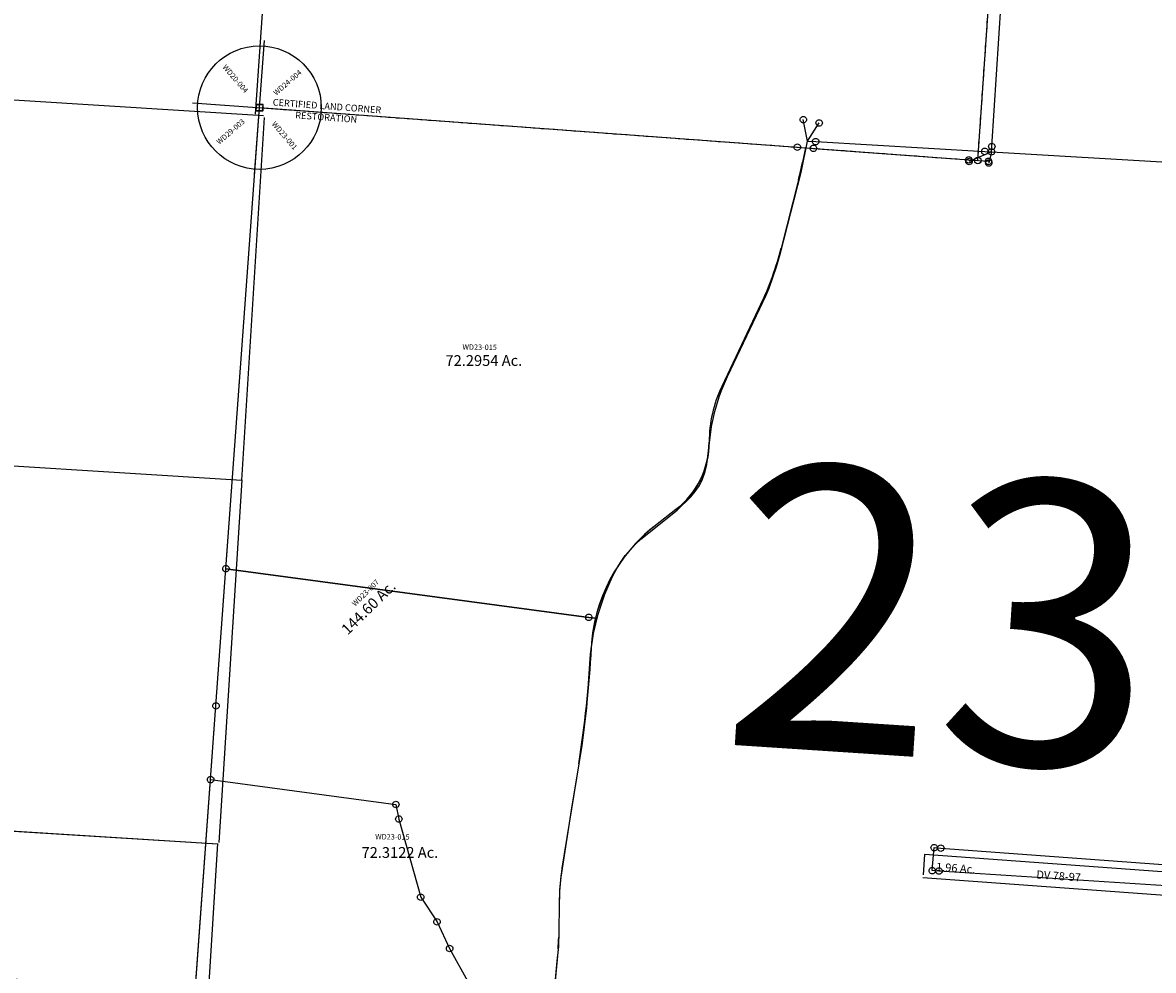
# Model space of a CAD drawing. Units: feet. Extents: x 2014218 to 2073643, y 525144 to 570459.
# Drawn here: x 2042176 to 2046379, y 559766 to 563291 of the extents above; entities that cross this region are included whole.
import ezdxf

# ---------------------------------------------------------------- set-up
doc = ezdxf.new("R2010")
doc.units = ezdxf.units.FT
doc.header["$MEASUREMENT"] = 0
doc.linetypes.add('DASHED', pattern=[0.75, 0.5, -0.25])
doc.layers.get('0').update_dxf_attribs({"linetype": 'CONTINUOUS'})
for name, color, linetype in [("1880's", 4, 'CONTINUOUS'), ('DEED', 30, 'CONTINUOUS'), ('SURVEY', 2, 'CONTINUOUS')]:
    doc.layers.add(name, color=color, linetype=linetype)
doc.layers.add('SEC NUMBER', color=3, linetype='CONTINUOUS', plot=False)
doc.styles.get("Standard").update_dxf_attribs({"font": 'romans.shx', "height": 400})

# ---------------------------------------------------------------- blocks, each defined once
blk = doc.blocks.new('WARDWDA$C1FD40A64')
at = {"layer": 'SURVEY'}
for p, q in [((242.2, 3166.2), (403.9, 5391.2)), ((403.9, 5391.2), (2403, 5244)), ((2403, 5244), (2432.9, 5241.8)), ((2432.9, 5241.8), (2422.1, 5188.8)), ((2432.9, 5241.8), (2462.9, 5239.6)), ((2450.9, 5239.6), (2451.3, 5242.7)), ((2451.3, 5236.5), (2450.9, 5239.6)), ((2451.3, 5242.7), (2452.5, 5245.6)), ((2452.5, 5233.6), (2451.3, 5236.5)), ((2452.5, 5245.6), (2454.4, 5248)), ((2454.5, 5231.2), (2452.5, 5233.6)), ((2454.4, 5248), (2456.8, 5250)), ((2456.9, 5229.3), (2454.5, 5231.2)), ((2456.8, 5250), (2459.7, 5251.2)), ((2459.7, 5228.1), (2456.9, 5229.3)), ((2459.7, 5251.2), (2462.8, 5251.6)), ((2462.9, 5227.6), (2459.7, 5228.1)), ((2462.8, 5251.6), (2466, 5251.2)), ((2462.9, 5239.6), (3040.2, 5197.1)), ((2466, 5228.1), (2462.9, 5227.6)), ((2466, 5251.2), (2468.8, 5250)), ((2468.9, 5229.3), (2466, 5228.1)), ((2468.8, 5250), (2471.2, 5248)), ((2471.3, 5231.2), (2468.9, 5229.3)), ((2471.2, 5248), (2473.2, 5245.6)), ((2473.2, 5233.6), (2471.3, 5231.2)), ((2473.2, 5245.6), (2474.4, 5242.8)), ((2474.4, 5236.5), (2473.2, 5233.6)), ((2474.4, 5242.8), (2474.9, 5239.7)), ((2474.9, 5239.7), (2474.4, 5236.5)), ((3028.2, 5197.1), (3028.7, 5200.3)), ((3028.7, 5194), (3028.2, 5197.1)), ((3028.7, 5200.3), (3029.9, 5203.1)), ((3029.9, 5191.1), (3028.7, 5194)), ((3029.9, 5203.1), (3031.8, 5205.5)), ((3031.8, 5188.7), (3029.9, 5191.1)), ((3031.8, 5205.5), (3034.2, 5207.5)), ((3034.2, 5186.8), (3031.8, 5188.7)), ((3034.2, 5207.5), (3037.1, 5208.7)), ((3037.1, 5185.6), (3034.2, 5186.8)), ((3037.1, 5208.7), (3040.2, 5209.1)), ((3040.2, 5185.1), (3037.1, 5185.6)), ((3040.2, 5209.1), (3043.3, 5208.7)), ((3040.2, 5197.1), (3113.4, 5191.8)), ((3043.3, 5185.6), (3040.2, 5185.1)), ((3043.3, 5208.7), (3046.2, 5207.5)), ((3046.2, 5186.8), (3043.3, 5185.6)), ((3046.2, 5207.5), (3048.6, 5205.6)), ((3048.6, 5188.8), (3046.2, 5186.8)), ((3048.6, 5205.6), (3050.5, 5203.2)), ((3050.5, 5191.2), (3048.6, 5188.8)), ((3050.5, 5203.2), (3051.7, 5200.3)), ((3051.7, 5194), (3050.5, 5191.2)), ((3051.7, 5200.3), (3052.2, 5197.2)), ((3052.2, 5197.2), (3051.7, 5194)), ((3101.4, 5191.8), (3101.9, 5194.9)), ((3101.9, 5188.6), (3101.4, 5191.8)), ((3101.9, 5194.9), (3103.1, 5197.8)), ((3103.1, 5185.8), (3101.9, 5188.6)), ((3103.1, 5197.8), (3105, 5200.2)), ((3105, 5183.4), (3103.1, 5185.8)), ((3105, 5200.2), (3107.4, 5202.1)), ((3107.4, 5181.4), (3105, 5183.4)), ((3107.4, 5202.1), (3110.3, 5203.3)), ((3110.3, 5180.2), (3107.4, 5181.4)), ((3110.3, 5203.3), (3113.4, 5203.8)), ((3113.4, 5179.8), (3110.3, 5180.2)), ((3113.4, 5203.8), (3116.5, 5203.3)), ((3116.5, 5180.2), (3113.4, 5179.8)), ((3116.5, 5203.3), (3119.4, 5202.1)), ((3119.4, 5181.4), (3116.5, 5180.2)), ((3119.4, 5202.1), (3121.8, 5200.2)), ((3121.8, 5183.4), (3119.4, 5181.4)), ((3121.8, 5200.2), (3123.7, 5197.8)), ((3123.7, 5185.8), (3121.8, 5183.4)), ((3123.7, 5197.8), (3124.9, 5194.9)), ((3124.9, 5188.7), (3123.7, 5185.8)), ((3124.9, 5194.9), (3125.4, 5191.8)), ((3125.4, 5191.8), (3124.9, 5188.7)), ((2406.9, 5122.1), (2342.4, 4868)), ((2267.9, 4661.1), (2122, 4353.7)), ((1951.6, 3896.1), (1875.8, 3837.5)), ((108.7, 1330.3), (242.2, 3166.2)), ((230.2, 3166.2), (230.6, 3169.3)), ((230.6, 3163.1), (230.2, 3166.2)), ((230.6, 3169.3), (231.8, 3172.2)), ((231.8, 3160.2), (230.6, 3163.1)), ((231.8, 3172.2), (233.8, 3174.6)), ((233.8, 3157.8), (231.8, 3160.2)), ((233.8, 3174.6), (236.1, 3176.5)), ((236.2, 3155.9), (233.8, 3157.8)), ((236.1, 3176.5), (239, 3177.7)), ((239.1, 3154.7), (236.2, 3155.9)), ((239, 3177.7), (242.1, 3178.2)), ((242.2, 3154.2), (239.1, 3154.7)), ((242.1, 3178.2), (245.3, 3177.7)), ((245.3, 3154.7), (242.2, 3154.2)), ((245.3, 3177.7), (248.1, 3176.5)), ((248.2, 3155.9), (245.3, 3154.7)), ((248.1, 3176.5), (250.6, 3174.6)), ((250.6, 3157.8), (248.2, 3155.9)), ((250.6, 3174.6), (252.5, 3172.2)), ((252.5, 3160.2), (250.6, 3157.8)), ((252.5, 3172.2), (253.7, 3169.3)), ((253.7, 3163.1), (252.5, 3160.2)), ((253.7, 3169.3), (254.2, 3166.2)), ((254.2, 3166.2), (253.7, 3163.1)), ((1590.4, 2950.1), (1528.1, 2562.2)), ((1518.2, 2447.2), (1516.2, 2305.9)), ((1513.8, 2262), (1501.4, 2131))]:
    blk.add_line(p, q, dxfattribs=at)
at = {"layer": 'SURVEY', "ltscale": 15}
blk.add_lwpolyline([(391.9, 5403.2), (415.9, 5403.2), (415.9, 5379.2), (391.9, 5379.2), (391.9, 5403.2)], dxfattribs=at)
at = {"layer": 'SURVEY'}
for centre, radius, start, end in [((1030.3, 5471.6), 1420.3, 345.7568, 348.5139), ((1245, 5146.5), 1132.2, 334.6145, 345.7567), ((2559.5, 4146.1), 484.3, 154.613, 179.8433), ((1756.4, 4148.2), 318.8, 307.7379, 359.845), ((2254.4, 3348.3), 618.6, 127.7384, 176.8662), ((-2519.6, 3609.7), 4162.6, 350.8814, 356.866), ((2313.1, 2436.2), 795, 170.8813, 179.205), ((970.2, 2313.5), 546, 354.5866, 359.2047)]:
    blk.add_arc(centre, radius, start, end, dxfattribs=at)
blk = doc.blocks.new('WARDWDA$C0B0C6370')
at = {"layer": 'SURVEY'}
for p, q in [((114.3, 1572.7), (114.8, 1575.8)), ((114.8, 1569.6), (114.3, 1572.7)), ((114.8, 1575.8), (116, 1578.7)), ((116, 1566.7), (114.8, 1569.6)), ((116, 1578.7), (117.9, 1581.1)), ((117.9, 1564.3), (116, 1566.7)), ((117.9, 1581.1), (120.3, 1583)), ((120.3, 1562.4), (117.9, 1564.3)), ((120.3, 1583), (123.2, 1584.3)), ((123.2, 1561.2), (120.3, 1562.4)), ((123.2, 1584.3), (126.3, 1584.7)), ((126.3, 1560.7), (123.2, 1561.2)), ((126.3, 1584.7), (129.4, 1584.3)), ((129.4, 1561.2), (126.3, 1560.7)), ((129.4, 1584.3), (132.3, 1583.1)), ((132.3, 1562.4), (129.4, 1561.2)), ((132.3, 1583.1), (134.7, 1581.1)), ((134.7, 1564.3), (132.3, 1562.4)), ((134.7, 1581.1), (136.6, 1578.7)), ((136.6, 1566.7), (134.7, 1564.3)), ((136.6, 1578.7), (137.8, 1575.9)), ((137.8, 1569.6), (136.6, 1566.7)), ((137.8, 1575.9), (138.3, 1572.7)), ((138.3, 1572.7), (137.8, 1569.6)), ((802.9, 1480.3), (803.4, 1483.4)), ((803.4, 1477.1), (802.9, 1480.3)), ((803.4, 1483.4), (804.6, 1486.3)), ((804.6, 1474.3), (803.4, 1477.1)), ((804.6, 1486.3), (806.5, 1488.7)), ((806.5, 1471.9), (804.6, 1474.3)), ((806.5, 1488.7), (808.9, 1490.6)), ((808.9, 1469.9), (806.5, 1471.9)), ((808.9, 1490.6), (811.8, 1491.8)), ((811.8, 1491.8), (814.9, 1492.3)), ((814.9, 1492.3), (818, 1491.8)), ((818, 1491.8), (820.9, 1490.6)), ((820.9, 1490.6), (823.3, 1488.7)), ((823.3, 1471.9), (820.9, 1470)), ((823.3, 1488.7), (825.2, 1486.3)), ((825.2, 1474.3), (823.3, 1471.9)), ((825.2, 1486.3), (826.4, 1483.4)), ((826.4, 1477.2), (825.2, 1474.3)), ((826.4, 1483.4), (826.9, 1480.3)), ((826.9, 1480.3), (826.4, 1477.2)), ((811.8, 1468.8), (808.9, 1469.9)), ((814.9, 1468.3), (811.8, 1468.8)), ((814.2, 1426.1), (814.6, 1429.2)), ((814.6, 1429.2), (815.8, 1432.1)), ((818.1, 1468.8), (814.9, 1468.3)), ((815.8, 1432.1), (817.7, 1434.5)), ((817.7, 1434.5), (820.1, 1436.5)), ((820.9, 1470), (818.1, 1468.8)), ((820.1, 1436.5), (823, 1437.7)), ((823, 1437.7), (826.1, 1438.1)), ((826.1, 1438.1), (829.3, 1437.7)), ((829.3, 1437.7), (832.1, 1436.5)), ((832.1, 1436.5), (834.5, 1434.5)), ((834.5, 1434.5), (836.5, 1432.1)), ((836.5, 1432.1), (837.7, 1429.3)), ((837.7, 1429.3), (838.2, 1426.1)), ((814.6, 1423), (814.2, 1426.1)), ((815.8, 1420.1), (814.6, 1423)), ((817.8, 1417.7), (815.8, 1420.1)), ((820.2, 1415.8), (817.8, 1417.7)), ((823, 1414.6), (820.2, 1415.8)), ((826.2, 1414.1), (823, 1414.6)), ((829.3, 1414.6), (826.2, 1414.1)), ((832.2, 1415.8), (829.3, 1414.6)), ((834.6, 1417.7), (832.2, 1415.8)), ((836.5, 1420.1), (834.6, 1417.7)), ((837.7, 1423), (836.5, 1420.1)), ((838.2, 1426.1), (837.7, 1423)), ((895.4, 1135.6), (895.9, 1138.7)), ((895.9, 1132.5), (895.4, 1135.6)), ((895.9, 1138.7), (897.1, 1141.6)), ((897.1, 1141.6), (899, 1144)), ((899, 1144), (901.4, 1145.9)), ((901.4, 1145.9), (904.3, 1147.1)), ((904.3, 1147.1), (907.4, 1147.6)), ((907.4, 1147.6), (910.5, 1147.1)), ((910.5, 1147.1), (913.4, 1145.9)), ((913.4, 1145.9), (915.8, 1144)), ((915.8, 1144), (917.7, 1141.6)), ((917.7, 1141.6), (918.9, 1138.7)), ((918.9, 1138.7), (919.4, 1135.6)), ((919.4, 1135.6), (918.9, 1132.5)), ((897.1, 1129.6), (895.9, 1132.5)), ((899, 1127.2), (897.1, 1129.6)), ((901.4, 1125.3), (899, 1127.2)), ((904.3, 1124.1), (901.4, 1125.3)), ((907.4, 1123.6), (904.3, 1124.1)), ((910.5, 1124.1), (907.4, 1123.6)), ((913.4, 1125.3), (910.5, 1124.1)), ((915.8, 1127.2), (913.4, 1125.3)), ((917.7, 1129.6), (915.8, 1127.2)), ((918.9, 1132.5), (917.7, 1129.6)), ((957.7, 1049.9), (959.7, 1052.3)), ((959.7, 1052.3), (962.1, 1054.2)), ((962.1, 1054.2), (964.9, 1055.4)), ((964.9, 1055.4), (968.1, 1055.9)), ((968.1, 1055.9), (971.2, 1055.4)), ((971.2, 1055.4), (974.1, 1054.2)), ((974.1, 1054.2), (976.5, 1052.3)), ((976.5, 1052.3), (978.4, 1049.9)), ((956.1, 1043.9), (956.5, 1047)), ((956.5, 1040.8), (956.1, 1043.9)), ((956.5, 1047), (957.7, 1049.9)), ((957.7, 1037.9), (956.5, 1040.8)), ((959.7, 1035.5), (957.7, 1037.9)), ((962.1, 1033.6), (959.7, 1035.5)), ((965, 1032.4), (962.1, 1033.6)), ((968.1, 1031.9), (965, 1032.4)), ((971.2, 1032.4), (968.1, 1031.9)), ((974.1, 1033.6), (971.2, 1032.4)), ((976.5, 1035.5), (974.1, 1033.6)), ((978.4, 1037.9), (976.5, 1035.5)), ((978.4, 1049.9), (979.6, 1047)), ((979.6, 1040.8), (978.4, 1037.9)), ((979.6, 1047), (980.1, 1043.9)), ((980.1, 1043.9), (979.6, 1040.8)), ((1002.6, 944.4), (1003.1, 947.5)), ((1003.1, 941.3), (1002.6, 944.4)), ((1003.1, 947.5), (1004.3, 950.4)), ((1004.3, 938.4), (1003.1, 941.3)), ((1004.3, 950.4), (1006.2, 952.8)), ((1006.2, 936), (1004.3, 938.4)), ((1006.2, 952.8), (1008.6, 954.7)), ((1008.6, 934.1), (1006.2, 936)), ((1008.6, 954.7), (1011.5, 955.9)), ((1011.5, 932.9), (1008.6, 934.1)), ((1011.5, 955.9), (1014.6, 956.4)), ((1014.6, 932.4), (1011.5, 932.9)), ((1014.6, 956.4), (1017.7, 956)), ((1017.8, 932.9), (1014.6, 932.4)), ((1017.7, 956), (1020.6, 954.8)), ((1020.6, 934.1), (1017.8, 932.9)), ((1020.6, 954.8), (1023, 952.8)), ((1023, 936), (1020.6, 934.1)), ((1023, 952.8), (1024.9, 950.4)), ((1025, 938.4), (1023, 936)), ((1024.9, 950.4), (1026.1, 947.6)), ((1026.2, 941.3), (1025, 938.4)), ((1026.1, 947.6), (1026.6, 944.4)), ((1026.6, 944.4), (1026.2, 941.3)), ((1076, 812.6), (1076.5, 815.7)), ((1076.5, 809.5), (1076, 812.6)), ((1076.5, 815.7), (1077.7, 818.6)), ((1077.7, 806.6), (1076.5, 809.5)), ((1077.7, 818.6), (1079.6, 821)), ((1079.6, 804.2), (1077.7, 806.6)), ((1079.6, 821), (1082, 822.9)), ((1082, 802.3), (1079.6, 804.2)), ((1082, 822.9), (1084.9, 824.1)), ((1084.9, 801.1), (1082, 802.3)), ((1084.9, 824.1), (1088, 824.6)), ((1088, 800.6), (1084.9, 801.1)), ((1088, 824.6), (1091.1, 824.2)), ((1091.1, 801.1), (1088, 800.6)), ((1091.1, 824.2), (1094, 823)), ((1094, 802.3), (1091.1, 801.1)), ((1094, 823), (1096.4, 821)), ((1096.4, 804.2), (1094, 802.3)), ((1096.4, 821), (1098.3, 818.6)), ((1098.3, 806.6), (1096.4, 804.2)), ((1098.3, 818.6), (1099.5, 815.8)), ((1099.5, 809.5), (1098.3, 806.6)), ((1099.5, 815.8), (1100, 812.6)), ((1100, 812.6), (1099.5, 809.5)), ((1126.5, 755.9), (1126.9, 759.1)), ((1126.9, 759.1), (1128.1, 761.9)), ((1128.1, 761.9), (1130, 764.3)), ((1130, 764.3), (1132.4, 766.3)), ((1132.4, 766.3), (1135.3, 767.5)), ((1135.3, 767.5), (1138.4, 768)), ((1138.4, 768), (1141.6, 767.5)), ((1141.6, 767.5), (1144.4, 766.3)), ((1144.4, 766.3), (1146.8, 764.4)), ((1146.8, 764.4), (1148.8, 762)), ((1148.8, 762), (1150, 759.1)), ((1150, 759.1), (1150.5, 756)), ((1126.9, 752.8), (1126.5, 755.9)), ((1128.1, 749.9), (1126.9, 752.8)), ((1130.1, 747.5), (1128.1, 749.9)), ((1132.5, 745.6), (1130.1, 747.5)), ((1135.4, 744.4), (1132.5, 745.6)), ((1138.5, 744), (1135.4, 744.4)), ((1141.6, 744.4), (1138.5, 744)), ((1144.5, 745.6), (1141.6, 744.4)), ((1146.9, 747.6), (1144.5, 745.6)), ((1148.8, 750), (1146.9, 747.6)), ((1150, 752.8), (1148.8, 750)), ((1150.5, 756), (1150, 752.8)), ((1357.3, 687.1), (1357.8, 690.3)), ((1357.8, 684), (1357.3, 687.1)), ((1357.8, 690.3), (1359, 693.1)), ((1359, 681.1), (1357.8, 684)), ((1359, 693.1), (1360.9, 695.5)), ((1360.9, 678.7), (1359, 681.1)), ((1360.9, 695.5), (1363.3, 697.5)), ((1363.3, 676.8), (1360.9, 678.7)), ((1363.3, 697.5), (1366.2, 698.7)), ((1366.2, 675.6), (1363.3, 676.8)), ((1366.2, 698.7), (1369.3, 699.2)), ((1369.3, 675.2), (1366.2, 675.6)), ((1369.3, 699.2), (1372.4, 698.7)), ((1372.4, 675.6), (1369.3, 675.2)), ((1372.4, 698.7), (1375.3, 697.5)), ((1375.3, 676.8), (1372.4, 675.6)), ((1375.3, 697.5), (1377.7, 695.6)), ((1377.7, 678.8), (1375.3, 676.8)), ((1377.7, 695.6), (1379.6, 693.2)), ((1379.6, 681.2), (1377.7, 678.8)), ((1379.6, 693.2), (1380.8, 690.3)), ((1380.8, 684), (1379.6, 681.2)), ((1380.8, 690.3), (1381.3, 687.2)), ((1381.3, 687.2), (1380.8, 684)), ((0.8, 11.1), (1.3, 14.2)), ((1.3, 8), (0.8, 11.1)), ((1.3, 14.2), (2.4, 17.1)), ((2.5, 5.1), (1.3, 8)), ((2.4, 17.1), (4.4, 19.5)), ((4.4, 2.7), (2.5, 5.1)), ((4.4, 19.5), (6.8, 21.4)), ((6.8, 0.8), (4.4, 2.7)), ((6.8, 21.4), (9.6, 22.6)), ((9.7, -0.4), (6.8, 0.8)), ((9.6, 22.6), (12.8, 23.1)), ((12.8, 23.1), (15.9, 22.6)), ((15.9, 22.6), (18.8, 21.4)), ((18.8, 0.8), (15.9, -0.4)), ((18.8, 21.4), (21.2, 19.5)), ((21.2, 2.7), (18.8, 0.8)), ((21.2, 19.5), (23.1, 17.1)), ((23.1, 5.1), (21.2, 2.7)), ((23.1, 17.1), (24.3, 14.2)), ((24.3, 8), (23.1, 5.1)), ((24.3, 14.2), (24.8, 11.1)), ((24.8, 11.1), (24.3, 8)), ((95.8, 5.8), (96.3, 8.9)), ((96.3, 2.6), (95.8, 5.8)), ((96.3, 8.9), (97.5, 11.8)), ((97.5, -0.2), (96.3, 2.6)), ((97.5, 11.8), (99.4, 14.2)), ((99.4, 14.2), (101.8, 16.1)), ((101.8, 16.1), (104.7, 17.3)), ((104.7, 17.3), (107.8, 17.8)), ((107.8, 17.8), (110.9, 17.3)), ((110.9, 17.3), (113.8, 16.1)), ((113.8, 16.1), (116.2, 14.2)), ((116.2, 14.2), (118.1, 11.8)), ((118.1, 11.8), (119.3, 8.9)), ((119.3, 2.7), (118.1, -0.2)), ((119.3, 8.9), (119.8, 5.8)), ((119.8, 5.8), (119.3, 2.7)), ((12.8, -0.9), (9.7, -0.4)), ((15.9, -0.4), (12.8, -0.9)), ((99.4, -2.6), (97.5, -0.2)), ((101.8, -4.6), (99.4, -2.6)), ((104.7, -5.8), (101.8, -4.6)), ((107.8, -6.2), (104.7, -5.8)), ((110.9, -5.7), (107.8, -6.2)), ((113.8, -4.5), (110.9, -5.7)), ((116.2, -2.6), (113.8, -4.5)), ((118.1, -0.2), (116.2, -2.6)), ((1503.9, -73.3), (1504.4, -70.2)), ((1504.4, -76.5), (1503.9, -73.3)), ((1504.4, -70.2), (1505.6, -67.3)), ((1505.6, -79.3), (1504.4, -76.5)), ((1505.6, -67.3), (1507.5, -64.9)), ((1507.6, -81.7), (1505.6, -79.3)), ((1507.5, -64.9), (1509.9, -63)), ((1510, -83.7), (1507.6, -81.7)), ((1509.9, -63), (1512.8, -61.8)), ((1512.8, -84.9), (1510, -83.7)), ((1512.8, -61.8), (1515.9, -61.3)), ((1515.9, -61.3), (1519.1, -61.8)), ((1519.1, -61.8), (1521.9, -63)), ((1522, -83.6), (1519.1, -84.9)), ((1521.9, -63), (1524.3, -64.9)), ((1524.4, -81.7), (1522, -83.6)), ((1524.3, -64.9), (1526.3, -67.3)), ((1526.3, -79.3), (1524.4, -81.7)), ((1526.3, -67.3), (1527.5, -70.2)), ((1527.5, -76.4), (1526.3, -79.3)), ((1527.5, -70.2), (1527.9, -73.3)), ((1527.9, -73.3), (1527.5, -76.4)), ((1516, -85.3), (1512.8, -84.9)), ((1519.1, -84.9), (1516, -85.3))]:
    blk.add_line(p, q, dxfattribs=at)
blk.add_lwpolyline([(1545.9, -75), (1515.9, -73.3), (107.8, 5.8), (12.8, 11.1), (126.3, 1572.7), (814.9, 1480.3), (826.2, 1426.1), (907.4, 1135.6), (968.1, 1043.9), (1014.6, 944.4), (1088, 812.6), (1138.5, 756), (1369.3, 687.2), (1398.1, 678.6, 0.039787), (1415.1, 403.5), (1421.7, 357.8, 0.048898), (1450.5, 239.5), (1508, 75.4, -0.045156), (1545.9, -75)], format="xyb", dxfattribs=at)
at = {"layer": 'SURVEY', "color": 1, "insert": (618.6, 661.8), "char_height": 20, "width": 244.653, "attachment_point": 1, "rotation": 359.4716}
blk.add_mtext('WD23-004', dxfattribs=at)
at = {"layer": 'SURVEY', "insert": (704.3, 600.4), "char_height": 30, "width": 490.044, "attachment_point": 5, "rotation": 0.0606}
blk.add_mtext('39.9819 Ac.', dxfattribs=at)
blk = doc.blocks.new('WARDWDA$C19CF1701')
at = {"layer": 'SURVEY'}
for p, q in [((392.8, 5403.9), (416.8, 5404)), ((392.8, 5379.9), (392.8, 5403.9)), ((416.8, 5380), (392.8, 5379.9)), ((416.8, 5404), (416.8, 5380)), ((2395.5, 5253.2), (2397.9, 5255.1)), ((2397.9, 5255.1), (2400.8, 5256.3)), ((2400.8, 5256.3), (2403.9, 5256.8)), ((2403.9, 5256.8), (2407, 5256.4)), ((2407, 5256.4), (2409.9, 5255.2)), ((2409.9, 5255.2), (2412.3, 5253.2)), ((2391.9, 5244.8), (2392.4, 5247.9)), ((2392.4, 5241.7), (2391.9, 5244.8)), ((2392.4, 5247.9), (2393.6, 5250.8)), ((2393.6, 5238.8), (2392.4, 5241.7)), ((2393.6, 5250.8), (2395.5, 5253.2)), ((2395.5, 5236.4), (2393.6, 5238.8)), ((2397.9, 5234.5), (2395.5, 5236.4)), ((2400.8, 5233.3), (2397.9, 5234.5)), ((2403.9, 5232.8), (2400.8, 5233.3)), ((2407.1, 5233.3), (2403.9, 5232.8)), ((2409.9, 5234.5), (2407.1, 5233.3)), ((2412.3, 5236.4), (2409.9, 5234.5)), ((2412.3, 5253.2), (2414.2, 5250.8)), ((2414.2, 5238.8), (2412.3, 5236.4)), ((2414.2, 5250.8), (2415.4, 5248)), ((2415.4, 5241.7), (2414.2, 5238.8)), ((2415.4, 5248), (2415.9, 5244.8)), ((2415.9, 5244.8), (2415.4, 5241.7)), ((268.2, 3677), (268.6, 3680.2)), ((268.6, 3673.9), (268.2, 3677)), ((268.6, 3680.2), (269.8, 3683)), ((269.8, 3671), (268.6, 3673.9)), ((269.8, 3683), (271.7, 3685.4)), ((271.8, 3668.6), (269.8, 3671)), ((271.7, 3685.4), (274.1, 3687.4)), ((274.2, 3666.7), (271.8, 3668.6)), ((274.1, 3687.4), (277, 3688.6)), ((277, 3665.5), (274.2, 3666.7)), ((277, 3688.6), (280.1, 3689.1)), ((280.2, 3665.1), (277, 3665.5)), ((280.1, 3689.1), (283.3, 3688.6)), ((283.3, 3665.5), (280.2, 3665.1)), ((283.3, 3688.6), (286.1, 3687.4)), ((286.2, 3666.7), (283.3, 3665.5)), ((286.1, 3687.4), (288.5, 3685.5)), ((288.6, 3668.7), (286.2, 3666.7)), ((288.5, 3685.5), (290.5, 3683.1)), ((290.5, 3671.1), (288.6, 3668.7)), ((290.5, 3683.1), (291.7, 3680.2)), ((291.7, 3673.9), (290.5, 3671.1)), ((291.7, 3680.2), (292.2, 3677.1)), ((292.2, 3677.1), (291.7, 3673.9)), ((1616.7, 3496), (1617.2, 3499.1)), ((1617.2, 3492.8), (1616.7, 3496)), ((1617.2, 3499.1), (1618.4, 3502)), ((1618.4, 3490), (1617.2, 3492.8)), ((1618.4, 3502), (1620.3, 3504.4)), ((1620.3, 3487.6), (1618.4, 3490)), ((1620.3, 3504.4), (1622.7, 3506.3)), ((1622.7, 3506.3), (1625.6, 3507.5)), ((1625.6, 3507.5), (1628.7, 3508)), ((1628.7, 3508), (1631.8, 3507.5)), ((1631.8, 3507.5), (1634.7, 3506.3)), ((1634.7, 3506.3), (1637.1, 3504.4)), ((1637.1, 3504.4), (1639, 3502)), ((1639, 3490), (1637.1, 3487.6)), ((1639, 3502), (1640.2, 3499.1)), ((1640.2, 3492.9), (1639, 3490)), ((1640.2, 3499.1), (1640.7, 3496)), ((1640.7, 3496), (1640.2, 3492.9)), ((1622.7, 3485.7), (1620.3, 3487.6)), ((1625.6, 3484.5), (1622.7, 3485.7)), ((1628.7, 3484), (1625.6, 3484.5)), ((1631.9, 3484.5), (1628.7, 3484)), ((1634.7, 3485.7), (1631.9, 3484.5)), ((1637.1, 3487.6), (1634.7, 3485.7)), ((231.1, 3167), (231.5, 3170.1)), ((231.6, 3163.9), (231.1, 3167)), ((231.5, 3170.1), (232.7, 3173)), ((232.8, 3161), (231.6, 3163.9)), ((232.7, 3173), (234.7, 3175.4)), ((234.7, 3158.6), (232.8, 3161)), ((234.7, 3175.4), (237.1, 3177.3)), ((237.1, 3156.7), (234.7, 3158.6)), ((237.1, 3177.3), (239.9, 3178.5)), ((240, 3155.5), (237.1, 3156.7)), ((239.9, 3178.5), (243.1, 3179)), ((243.1, 3155), (240, 3155.5)), ((243.1, 3179), (246.2, 3178.5)), ((246.2, 3155.5), (243.1, 3155)), ((246.2, 3178.5), (249.1, 3177.3)), ((249.1, 3156.7), (246.2, 3155.5)), ((249.1, 3177.3), (251.5, 3175.4)), ((251.5, 3158.6), (249.1, 3156.7)), ((251.5, 3175.4), (253.4, 3173)), ((253.4, 3161), (251.5, 3158.6)), ((253.4, 3173), (254.6, 3170.1)), ((254.6, 3163.9), (253.4, 3161)), ((254.6, 3170.1), (255.1, 3167)), ((255.1, 3167), (254.6, 3163.9))]:
    blk.add_line(p, q, dxfattribs=at)
for points in [[(1653.6, 3492.6), (1628.7, 3496), (280.2, 3677.1), (404.8, 5392), (2403.9, 5244.8), (2433.8, 5242.6), (2423.1, 5189.5, -0.012031), (2407.8, 5122.9), (2343.3, 4868.7, -0.048655), (2268.8, 4661.9), (2122.9, 4354.5, 0.110532), (2076.1, 4148.2, -0.231356), (1952.5, 3896.9), (1876.7, 3838.3, 0.17115), (1653.6, 3492.6)], [(1642.7, 1244.9), (1612.8, 1246.6), (204.6, 1325.7), (109.6, 1331.1), (243.1, 3167), (280.2, 3677.1), (1628.7, 3496), (1653.6, 3492.6, 0.044883), (1637.7, 3383, -0.026118), (1591.3, 2950.9), (1529.1, 2563, 0.036333), (1519.1, 2448), (1517.1, 2306.7, -0.020153), (1514.7, 2262.8), (1502.3, 2131.8, 0.059079), (1511.9, 1723.5), (1518.5, 1677.8, 0.0489), (1547.3, 1559.5), (1604.8, 1395.4, -0.045156), (1642.7, 1244.9)]]:
    blk.add_lwpolyline(points, format="xyb", dxfattribs=at)
at = {"layer": 'SURVEY', "color": 1, "attachment_point": 1}
for s, insert, char_height, width, rotation in [('WD23-015', (1159.5, 4511.6), 20, 244.653, 359.4716), ('WD23-007', (746.3, 3549.8), 20, 244.653, 44.4716), ('{\\C2;144.60 Ac.}', (704.8, 3457), 40, 355.598, 44.4716), ('WD23-015', (835.1, 2690.5), 20, 244.653, 359.4716)]:
    blk.add_mtext(s, dxfattribs=dict(at, insert=insert, char_height=char_height, width=width, rotation=rotation))
at = {"layer": 'SURVEY', "char_height": 40, "width": 490.044, "attachment_point": 5, "rotation": 0.0606}
for s, insert in [('72.2954 Ac.', (1238.8, 4446.2)), ('72.3122 Ac.', (926.8, 2616.5))]:
    blk.add_mtext(s, dxfattribs=dict(at, insert=insert))
blk = doc.blocks.new('WARDWDA$C5DE05FD6')
at = {"layer": 'SURVEY', "color": 2, "linetype": 'Continuous', "ltscale": 15}
for p, q in [((251.3, -17.6), (282.3, 481.5)), ((17.3, 247.5), (516.3, 216.4))]:
    blk.add_line(p, q, dxfattribs=at)
blk.add_lwpolyline([(253.6, 220.2), (278.5, 218.7), (280.1, 243.6), (255.1, 245.2)], close=True, dxfattribs=at)
blk.add_circle((266.8, 231.9), 229.7, dxfattribs=at)
at = {"layer": 'SURVEY', "color": 1, "char_height": 20, "width": 244.653, "attachment_point": 5}
for s, insert, rotation in [('WD20-004', (174.3, 336.7), 311.3534), ('WD24-004', (371.6, 324.4), 41.3534), ('WD29-003', (162.1, 139.5), 41.3534), ('WD23-001', (359.3, 127.2), 311.3534)]:
    blk.add_mtext(s, dxfattribs=dict(at, insert=insert, rotation=rotation))
at = {"layer": 'SURVEY', "color": 2, "linetype": 'Continuous', "ltscale": 15, "insert": (516.3, 216.4), "char_height": 25, "width": 413.57, "attachment_point": 5, "rotation": 356.4409}
blk.add_mtext('CERTIFIED LAND CORNER RESTORATION', dxfattribs=at)
blk = doc.blocks.new('A$C16A01F11')
at = {"layer": 'SURVEY', "color": 2}
for p, q in [((1453.4, 10884.3), (1454.6, 10887.2)), ((1454.6, 10887.2), (1456.5, 10889.6)), ((1456.5, 10889.6), (1458.9, 10891.5)), ((1458.9, 10891.5), (1461.8, 10892.7)), ((1461.8, 10892.7), (1464.9, 10893.2)), ((1464.9, 10893.2), (1468, 10892.7)), ((1468, 10892.7), (1470.9, 10891.5)), ((1470.9, 10891.5), (1473.3, 10889.6)), ((1473.3, 10889.6), (1475.2, 10887.2)), ((1475.2, 10887.2), (1476.4, 10884.3)), ((1452.9, 10881.2), (1453.4, 10884.3)), ((1453.4, 10878), (1452.9, 10881.2)), ((1454.6, 10875.2), (1453.4, 10878)), ((1456.5, 10872.8), (1454.6, 10875.2)), ((1458.9, 10870.8), (1456.5, 10872.8)), ((1461.8, 10869.6), (1458.9, 10870.8)), ((1464.9, 10869.2), (1461.8, 10869.6)), ((1480.8, 10801.4), (1464.9, 10881.2)), ((1468, 10869.6), (1464.9, 10869.2)), ((1470.9, 10870.8), (1468, 10869.6)), ((1473.3, 10872.8), (1470.9, 10870.8)), ((1475.2, 10875.2), (1473.3, 10872.8)), ((1476.4, 10878), (1475.2, 10875.2)), ((1476.4, 10884.3), (1476.9, 10881.2)), ((1476.9, 10881.2), (1476.4, 10878)), ((1480.8, 10801.4), (1523.7, 10869)), ((1511.7, 10869), (1512.2, 10872.1)), ((1512.2, 10865.9), (1511.7, 10869)), ((1512.2, 10872.1), (1513.4, 10875)), ((1513.4, 10863), (1512.2, 10865.9)), ((1513.4, 10875), (1515.3, 10877.4)), ((1515.3, 10860.6), (1513.4, 10863)), ((1515.3, 10877.4), (1517.7, 10879.3)), ((1517.7, 10858.7), (1515.3, 10860.6)), ((1517.7, 10879.3), (1520.6, 10880.5)), ((1520.6, 10857.5), (1517.7, 10858.7)), ((1520.6, 10880.5), (1523.7, 10881)), ((1523.7, 10857), (1520.6, 10857.5)), ((1523.7, 10881), (1526.8, 10880.5)), ((1526.8, 10857.5), (1523.7, 10857)), ((1526.8, 10880.5), (1529.7, 10879.3)), ((1529.7, 10858.7), (1526.8, 10857.5)), ((1529.7, 10879.3), (1532.1, 10877.4)), ((1532.1, 10860.6), (1529.7, 10858.7)), ((1532.1, 10877.4), (1534, 10875)), ((1534, 10863), (1532.1, 10860.6)), ((1534, 10875), (1535.2, 10872.1)), ((1535.2, 10865.9), (1534, 10863)), ((1535.2, 10872.1), (1535.7, 10869)), ((1535.7, 10869), (1535.2, 10865.9)), ((1498.9, 10799.7), (1499.4, 10802.8)), ((1499.4, 10802.8), (1500.6, 10805.7)), ((1500.6, 10805.7), (1502.5, 10808.1)), ((1502.5, 10808.1), (1504.9, 10810)), ((1504.9, 10810), (1507.8, 10811.2)), ((1507.8, 10811.2), (1510.9, 10811.7)), ((1510.9, 10811.7), (1514, 10811.2)), ((1514, 10811.2), (1516.9, 10810)), ((1516.9, 10810), (1519.3, 10808.1)), ((1519.3, 10808.1), (1521.2, 10805.7)), ((1521.2, 10805.7), (1522.4, 10802.8)), ((1522.4, 10802.8), (1522.9, 10799.7)), ((1499.4, 10796.5), (1498.9, 10799.7)), ((1500.6, 10793.7), (1499.4, 10796.5)), ((1502.5, 10791.3), (1500.6, 10793.7)), ((1504.9, 10789.3), (1502.5, 10791.3)), ((1507.8, 10788.1), (1504.9, 10789.3)), ((1510.9, 10787.7), (1507.8, 10788.1)), ((1514, 10788.1), (1510.9, 10787.7)), ((1516.9, 10789.3), (1514, 10788.1)), ((1519.3, 10791.3), (1516.9, 10789.3)), ((1521.2, 10793.7), (1519.3, 10791.3)), ((1522.4, 10796.5), (1521.2, 10793.7)), ((1522.9, 10799.7), (1522.4, 10796.5)), ((2164.2, 10761.7), (2081, 10725.5)), ((2127.3, 10763.1), (2127.8, 10766.3)), ((2127.8, 10760), (2127.3, 10763.1)), ((2127.8, 10766.3), (2129, 10769.1)), ((2129, 10757.1), (2127.8, 10760)), ((2129, 10769.1), (2130.9, 10771.5)), ((2130.9, 10771.5), (2133.3, 10773.5)), ((2133.3, 10773.5), (2136.2, 10774.7)), ((2136.2, 10774.7), (2139.3, 10775.1)), ((2139.3, 10775.1), (2142.4, 10774.7)), ((2142.4, 10774.7), (2145.3, 10773.5)), ((2145.3, 10773.5), (2147.7, 10771.5)), ((2147.7, 10771.5), (2149.6, 10769.1)), ((2149.6, 10769.1), (2150.8, 10766.3)), ((2150.8, 10760), (2149.6, 10757.1)), ((2150.8, 10766.3), (2151.3, 10763.1)), ((2151.3, 10763.1), (2150.8, 10760)), ((2152.2, 10761.7), (2152.7, 10764.8)), ((2152.7, 10758.6), (2152.2, 10761.7)), ((2152.7, 10764.8), (2153.9, 10767.7)), ((2153.5, 10781.7), (2154, 10784.8)), ((2154, 10778.5), (2153.5, 10781.7)), ((2153.9, 10767.7), (2155.8, 10770.1)), ((2154, 10784.8), (2155.2, 10787.7)), ((2155.2, 10775.7), (2154, 10778.5)), ((2164.2, 10761.7), (2154.2, 10720.2)), ((2155.2, 10787.7), (2157.1, 10790.1)), ((2157.1, 10773.3), (2155.2, 10775.7)), ((2155.8, 10770.1), (2158.2, 10772)), ((2157.1, 10790.1), (2159.5, 10792)), ((2159.5, 10771.3), (2157.1, 10773.3)), ((2158.2, 10772), (2161.1, 10773.2)), ((2159.5, 10792), (2162.4, 10793.2)), ((2162.4, 10770.1), (2159.5, 10771.3)), ((2161.1, 10773.2), (2164.2, 10773.7)), ((2162.4, 10793.2), (2165.5, 10793.7)), ((2165.5, 10769.7), (2162.4, 10770.1)), ((2164.2, 10773.7), (2167.4, 10773.2)), ((2165.5, 10793.7), (2168.6, 10793.2)), ((2168.6, 10770.1), (2165.5, 10769.7)), ((2167.4, 10773.2), (2170.2, 10772)), ((2168.6, 10793.2), (2171.5, 10792)), ((2171.5, 10771.3), (2168.6, 10770.1)), ((2170.2, 10772), (2172.6, 10770.1)), ((2171.5, 10792), (2173.9, 10790.1)), ((2173.9, 10773.3), (2171.5, 10771.3)), ((2172.6, 10770.1), (2174.6, 10767.7)), ((2173.9, 10790.1), (2175.8, 10787.7)), ((2175.8, 10775.7), (2173.9, 10773.3)), ((2174.6, 10767.7), (2175.8, 10764.8)), ((2175.8, 10787.7), (2177, 10784.8)), ((2177, 10778.5), (2175.8, 10775.7)), ((2175.8, 10764.8), (2176.2, 10761.7)), ((2176.2, 10761.7), (2175.8, 10758.6)), ((2177, 10784.8), (2177.5, 10781.7)), ((2177.5, 10781.7), (2177, 10778.5)), ((2069, 10725.5), (2069.5, 10728.6)), ((2069.5, 10722.4), (2069, 10725.5)), ((2069.5, 10728.6), (2070.7, 10731.5)), ((2070.7, 10719.5), (2069.5, 10722.4)), ((2070.7, 10731.5), (2072.6, 10733.9)), ((2072.6, 10717.1), (2070.7, 10719.5)), ((2072.6, 10733.9), (2075, 10735.8)), ((2075, 10715.2), (2072.6, 10717.1)), ((2075, 10735.8), (2077.9, 10737)), ((2077.9, 10737), (2081, 10737.5)), ((2081, 10737.5), (2084.1, 10737)), ((2084.1, 10737), (2087, 10735.8)), ((2087, 10735.8), (2089.4, 10733.9)), ((2089.4, 10717.1), (2087, 10715.2)), ((2089.4, 10733.9), (2091.3, 10731.5)), ((2091.3, 10719.5), (2089.4, 10717.1)), ((2091.3, 10731.5), (2092.5, 10728.6)), ((2092.5, 10722.4), (2091.3, 10719.5)), ((2092.5, 10728.6), (2093, 10725.5)), ((2093, 10725.5), (2092.5, 10722.4)), ((2130.9, 10754.7), (2129, 10757.1)), ((2133.3, 10752.8), (2130.9, 10754.7)), ((2136.2, 10751.6), (2133.3, 10752.8)), ((2139.3, 10751.1), (2136.2, 10751.6)), ((2142.4, 10751.6), (2139.3, 10751.1)), ((2142.2, 10720.2), (2142.7, 10723.3)), ((2142.7, 10717.1), (2142.2, 10720.2)), ((2145.3, 10752.8), (2142.4, 10751.6)), ((2142.7, 10723.3), (2143.9, 10726.2)), ((2143.9, 10714.2), (2142.7, 10717.1)), ((2143.9, 10726.2), (2145.8, 10728.6)), ((2147.7, 10754.7), (2145.3, 10752.8)), ((2145.8, 10728.6), (2148.2, 10730.5)), ((2149.6, 10757.1), (2147.7, 10754.7)), ((2148.2, 10730.5), (2151.1, 10731.7)), ((2151.1, 10731.7), (2154.2, 10732.2)), ((2153.9, 10755.7), (2152.7, 10758.6)), ((2155.8, 10753.3), (2153.9, 10755.7)), ((2154.2, 10732.2), (2157.3, 10731.7)), ((2158.2, 10751.4), (2155.8, 10753.3)), ((2157.3, 10731.7), (2160.2, 10730.5)), ((2161.1, 10750.2), (2158.2, 10751.4)), ((2160.2, 10730.5), (2162.6, 10728.6)), ((2164.2, 10749.7), (2161.1, 10750.2)), ((2162.6, 10728.6), (2164.5, 10726.2)), ((2167.4, 10750.2), (2164.2, 10749.7)), ((2164.5, 10726.2), (2165.7, 10723.3)), ((2165.7, 10717.1), (2164.5, 10714.2)), ((2165.7, 10723.3), (2166.2, 10720.2)), ((2166.2, 10720.2), (2165.7, 10717.1)), ((2170.2, 10751.4), (2167.4, 10750.2)), ((2172.6, 10753.3), (2170.2, 10751.4)), ((2174.6, 10755.7), (2172.6, 10753.3)), ((2175.8, 10758.6), (2174.6, 10755.7)), ((2077.9, 10714), (2075, 10715.2)), ((2081, 10713.5), (2077.9, 10714)), ((2084.1, 10714), (2081, 10713.5)), ((2087, 10715.2), (2084.1, 10714)), ((2145.8, 10711.8), (2143.9, 10714.2)), ((2148.2, 10709.9), (2145.8, 10711.8)), ((2151.1, 10708.7), (2148.2, 10709.9)), ((2154.2, 10708.2), (2151.1, 10708.7)), ((2157.3, 10708.7), (2154.2, 10708.2)), ((2160.2, 10709.9), (2157.3, 10708.7)), ((2162.6, 10711.8), (2160.2, 10709.9)), ((2164.5, 10714.2), (2162.6, 10711.8)), ((1939.7, 8173.7), (1940.2, 8176.8)), ((1940.2, 8170.6), (1939.7, 8173.7)), ((1940.2, 8176.8), (1941.4, 8179.7)), ((1941.4, 8167.7), (1940.2, 8170.6)), ((1941.4, 8179.7), (1943.3, 8182.1)), ((1943.3, 8165.3), (1941.4, 8167.7)), ((1943.3, 8182.1), (1945.7, 8184)), ((1945.7, 8163.4), (1943.3, 8165.3)), ((1945.7, 8184), (1948.6, 8185.2)), ((1948.6, 8162.2), (1945.7, 8163.4)), ((1948.6, 8185.2), (1951.7, 8185.7)), ((1951.7, 8161.7), (1948.6, 8162.2)), ((1951.7, 8185.7), (1954.8, 8185.2)), ((1954.8, 8162.2), (1951.7, 8161.7)), ((1954.8, 8185.2), (1957.7, 8184)), ((1957.7, 8163.4), (1954.8, 8162.2)), ((1957.7, 8184), (1960.1, 8182.1)), ((1960.1, 8165.3), (1957.7, 8163.4)), ((1960.1, 8182.1), (1962, 8179.7)), ((1962, 8167.7), (1960.1, 8165.3)), ((1962, 8179.7), (1963.2, 8176.8)), ((1963.2, 8170.6), (1962, 8167.7)), ((1963.2, 8176.8), (1963.7, 8173.7)), ((1963.7, 8173.7), (1963.2, 8170.6)), ((1964.6, 8171.9), (1965.1, 8175)), ((1965.1, 8168.7), (1964.6, 8171.9)), ((1965.1, 8175), (1966.3, 8177.9)), ((1966.3, 8165.9), (1965.1, 8168.7)), ((1966.3, 8177.9), (1968.2, 8180.3)), ((1968.2, 8163.5), (1966.3, 8165.9)), ((1968.2, 8180.3), (1970.6, 8182.2)), ((1970.6, 8161.5), (1968.2, 8163.5)), ((1970.6, 8182.2), (1973.5, 8183.4)), ((1973.5, 8160.3), (1970.6, 8161.5)), ((1973.5, 8183.4), (1976.6, 8183.9)), ((1976.6, 8159.9), (1973.5, 8160.3)), ((1976.6, 8183.9), (1979.7, 8183.4)), ((1979.7, 8160.3), (1976.6, 8159.9)), ((1979.7, 8183.4), (1982.6, 8182.2)), ((1982.6, 8161.5), (1979.7, 8160.3)), ((1982.6, 8182.2), (1985, 8180.3)), ((1985, 8163.5), (1982.6, 8161.5)), ((1985, 8180.3), (1986.9, 8177.9)), ((1986.9, 8165.9), (1985, 8163.5)), ((1986.9, 8177.9), (1988.1, 8175)), ((1988.1, 8168.7), (1986.9, 8165.9)), ((1988.1, 8175), (1988.6, 8171.9)), ((1988.6, 8171.9), (1988.1, 8168.7)), ((1932.7, 8088.2), (1933.1, 8091.3)), ((1933.1, 8085.1), (1932.7, 8088.2)), ((1933.1, 8091.3), (1934.3, 8094.2)), ((1934.3, 8082.2), (1933.1, 8085.1)), ((1934.3, 8094.2), (1936.3, 8096.6)), ((1936.3, 8079.8), (1934.3, 8082.2)), ((1936.3, 8096.6), (1938.7, 8098.5)), ((1938.7, 8077.9), (1936.3, 8079.8)), ((1938.7, 8098.5), (1941.5, 8099.7)), ((1941.5, 8076.7), (1938.7, 8077.9)), ((1941.5, 8099.7), (1944.7, 8100.2)), ((1944.7, 8076.2), (1941.5, 8076.7)), ((1944.7, 8100.2), (1947.8, 8099.7)), ((1947.8, 8076.7), (1944.7, 8076.2)), ((1947.8, 8099.7), (1950.7, 8098.5)), ((1950.7, 8077.9), (1947.8, 8076.7)), ((1950.7, 8098.5), (1953.1, 8096.6)), ((1953.1, 8079.8), (1950.7, 8077.9)), ((1953.1, 8096.6), (1955, 8094.2)), ((1955, 8082.2), (1953.1, 8079.8)), ((1955, 8094.2), (1956.2, 8091.3)), ((1956.2, 8085.1), (1955, 8082.2)), ((1956.2, 8091.3), (1956.7, 8088.2)), ((1956.7, 8088.2), (1956.2, 8085.1)), ((1957.6, 8086.6), (1958.1, 8089.7)), ((1958.1, 8083.5), (1957.6, 8086.6)), ((1958.1, 8089.7), (1959.3, 8092.6)), ((1959.3, 8080.6), (1958.1, 8083.5)), ((1959.3, 8092.6), (1961.2, 8095)), ((1961.2, 8078.2), (1959.3, 8080.6)), ((1961.2, 8095), (1963.6, 8096.9)), ((1963.6, 8076.3), (1961.2, 8078.2)), ((1963.6, 8096.9), (1966.5, 8098.1)), ((1966.5, 8075.1), (1963.6, 8076.3)), ((1966.5, 8098.1), (1969.6, 8098.6)), ((1969.6, 8074.6), (1966.5, 8075.1)), ((1969.6, 8098.6), (1972.7, 8098.1)), ((1972.7, 8075.1), (1969.6, 8074.6)), ((1972.7, 8098.1), (1975.6, 8096.9)), ((1975.6, 8076.3), (1972.7, 8075.1)), ((1975.6, 8096.9), (1978, 8095)), ((1978, 8078.2), (1975.6, 8076.3)), ((1978, 8095), (1979.9, 8092.6)), ((1979.9, 8080.6), (1978, 8078.2)), ((1979.9, 8092.6), (1981.1, 8089.7)), ((1981.1, 8083.5), (1979.9, 8080.6)), ((1981.1, 8089.7), (1981.6, 8086.6)), ((1981.6, 8086.6), (1981.1, 8083.5))]:
    blk.add_line(p, q, dxfattribs=at)
at = {"layer": 'SURVEY', "color": 3}
blk.add_line((2164.2, 10761.7), (4883.9, 10603.7), dxfattribs=at)
at = {"layer": 'SURVEY', "color": 2}
for points in [[(536.4, 7588), (551, 7751.6), (556.4, 7805.8), (560.6, 8016.9), (565.3, 8063.4), (606.8, 8329.5), (643.4, 8551.5), (660.3, 8693.8), (674.6, 8893.6), (686.1, 8970.2), (702.8, 9042.1), (727.5, 9116.1), (756.6, 9182.1), (773.2, 9213.7), (787.8, 9238), (802.6, 9259.8), (840.3, 9301.4), (861.2, 9320.2), (995.9, 9429), (1047.3, 9478.5), (1063.6, 9498.3), (1079, 9520.3), (1090.5, 9544.4), (1100.1, 9572.6), (1106.7, 9598), (1124.2, 9739.4), (1136, 9795.7), (1152.3, 9849.7), (1161, 9873.4), (1183.7, 9925.9), (1327.5, 10228.3), (1338, 10254.2), (1365.1, 10333.2), (1380.4, 10385), (1456.4, 10684.2), (1480.8, 10801.4), (1510.9, 10799.7), (2139.3, 10763.1), (2164.2, 10761.7), (2165.5, 10781.7), (2234.8, 11854.2)], [(3005.6, 8019.9), (1969.6, 8086.6), (1944.7, 8088.2), (1951.7, 8173.7), (1976.6, 8171.9), (2987.2, 8097.3)]]:
    blk.add_lwpolyline(points, dxfattribs=at)
blk = doc.blocks.new('A$C5e0d080b')
at = {"layer": 'DEED'}
blk.add_lwpolyline([(6, -0.4), (1062, -0.4), (1062, 85.4), (6, 85.4), (6, 9.5)], dxfattribs=at)
for s, p in [('1.96 Ac.', (52.2, 28.1)), ('DV 78-97', (425.8, 26.6))]:
    blk.add_text(s, height=30, dxfattribs=at).set_placement(p)
blk = doc.blocks.new('A$C0808d250')
at = {"layer": 'DEED'}
blk.add_lwpolyline([(16.2, 291.8), (2678.5, 12), (2954.1, 2749), (5637.4, 2467), (5920.7, 5162.8), (542.6, 5657), (0, 268.3)], dxfattribs=at)
blk.add_lwpolyline([(5.5, 305), (29.4, 302.5), (26.9, 278.6), (3, 281.1)], close=True, dxfattribs=at)
blk.add_circle((2678.5, 12), 12, dxfattribs=at)
blk = doc.blocks.new('A$C005668e6')
at = {"layer": 'DEED', "linetype": 'DASHED', "ltscale": 40}
blk.add_lwpolyline([(13.2, 291.8), (2675.5, 12), (2789.3, 1142.1)], dxfattribs=at)
at = {"layer": 'DEED'}
blk.add_lwpolyline([(2.5, 305), (26.4, 302.5), (23.9, 278.6), (0, 281.1)], close=True, dxfattribs=at)
blk.add_circle((2675.5, 12), 12, dxfattribs=at)
blk = doc.blocks.new('A$C0eddd65f')
at = {"layer": "1880's", "linetype": 'Continuous'}
blk.add_lwpolyline([(2781.3, 1167.1), (96.6, 1358.1), (0.2, 3.2), (2688.2, -188), (2784.1, 1160.3)], dxfattribs=at)
at = {"layer": "1880's", "linetype": 'Continuous', "ltscale": 10, "insert": (1359.8, 594), "char_height": 50, "attachment_point": 5, "rotation": 356}
blk.add_mtext_dynamic_manual_height_columns("1880's\\PFrac. Lot 4\\P83.76 Ac.", width=640.462, gutter_width=2000, heights=[0], dxfattribs=at)
blk = doc.blocks.new('A$Cc183e342')
at = {"layer": "1880's", "linetype": 'Continuous'}
blk.add_lwpolyline([(2684.9, -187.7), (1403.8, -96.6), (0.2, 3.2), (96.5, 1356.8), (2784.5, 1165.6), (2688.7, -181.4)], dxfattribs=at)
at = {"layer": "1880's", "linetype": 'Continuous', "ltscale": 10, "insert": (1423.5, 631.4), "char_height": 50, "attachment_point": 5, "rotation": 356}
blk.add_mtext_dynamic_manual_height_columns("1880's\\PFrac. Lot 3\\P83.68 Ac.", width=640.462, gutter_width=2000, heights=[0], dxfattribs=at)
blk = doc.blocks.new('A$C62a29297')
at = {"layer": "1880's", "linetype": 'Continuous'}
blk.add_lwpolyline([(1377.5, 1263.9), (1281.2, -89.6), (0.1, 1.5), (96.3, 1354.4), (1377.5, 1263.3)], dxfattribs=at)
at = {"layer": "1880's", "linetype": 'Continuous', "ltscale": 10, "insert": (700.4, 653.8), "char_height": 50, "attachment_point": 5, "rotation": 356}
blk.add_mtext_dynamic_manual_height_columns("1880's\\PFrac. Lot \\PAc.", width=640.462, gutter_width=2000, heights=[0], dxfattribs=at)
blk = doc.blocks.new('A$C2de84128')
at = {"layer": "1880's", "linetype": 'Continuous', "ltscale": 40}
for name, p in [('A$C0eddd65f', (3080, 4049.2)), ('A$Cc183e342', (2983.7, 2695.7)), ('A$C62a29297', (4290, 1246.7))]:
    blk.add_blockref(name, p, dxfattribs=at)

msp = doc.modelspace()

# ---------------------------------------------------------------- block references
at = {"linetype": 'Continuous', "ltscale": 15, "rotation": 359.3499997095928}
msp.add_blockref('WARDWDA$C5DE05FD6', (2042786.9, 562745.9), dxfattribs=at)
at = {"layer": "1880's", "linetype": 'Continuous', "ltscale": 40, "rotation": 0.485362080338303}
msp.add_blockref('A$C2de84128', (2037254.9, 557679.1), dxfattribs=at)
at = {"layer": 'DEED', "ltscale": 10}
for name, p, rotation in [('A$C0808d250', (2043049.2, 562682.6), 1.790914971568479), ('A$C005668e6', (2043052.2, 562682.7), 1.790868740739939), ('A$C5e0d080b', (2045516.2, 560112.4), 355.847454475896)]:
    msp.add_blockref(name, p, dxfattribs=dict(at, rotation=rotation))
at = {"layer": 'SURVEY', "ltscale": 10, "rotation": 359.9861927657889}
msp.add_blockref('A$C16A01F11', (2043610.1, 552049.2), dxfattribs=at)
at = {"layer": 'SURVEY', "ltscale": 15}
for name, p in [('WARDWDA$C19CF1701', (2042651.5, 557582.8)), ('WARDWDA$C1FD40A64', (2042652.4, 557583.6))]:
    msp.add_blockref(name, p, dxfattribs=at)
at = {"layer": 'SURVEY', "ltscale": 15, "rotation": 359.9999997865566}
msp.add_blockref('WARDWDA$C0B0C6370', (2042748.3, 558902.8), dxfattribs=at)

# ---------------------------------------------------------------- texts
at = {"layer": 'SEC NUMBER', "color": 254, "ltscale": 10, "insert": (2045583.2, 560946), "char_height": 1056, "width": 4898.834, "attachment_point": 5, "rotation": 356.2415}
msp.add_mtext('23', dxfattribs=at)

doc.saveas('drawing.dxf')
